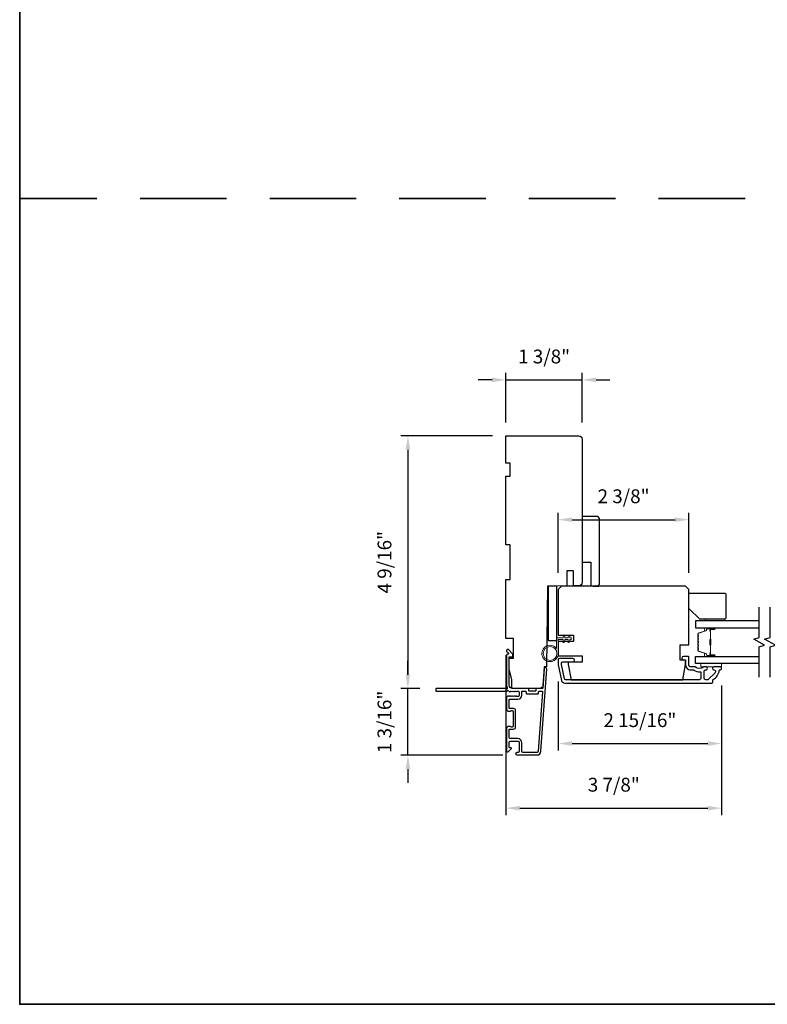
# Model space of a CAD drawing. Extents: x -5107 to -4745, y 1296 to 1376.
# Drawn here: x -5070 to -5057, y 1329 to 1347 of the extents above; entities that cross this region are included whole.
import ezdxf

# ---------------------------------------------------------------- set-up
doc = ezdxf.new("R2010")
doc.units = 0
doc.header["$LTSCALE"] = 250
doc.header["$MEASUREMENT"] = 0
doc.header["$PDMODE"] = 3
doc.header["$PDSIZE"] = -2
doc.linetypes.add('HIDDEN', pattern=[0.375, 0.25, -0.125])
doc.layers.get('DEFPOINTS').update_dxf_attribs({"color": 2, "linetype": 'CONTINUOUS'})
for name, color, linetype, lineweight in [('2', 2, 'CONTINUOUS', 25), ('6', 6, 'CONTINUOUS', 5), ('8', 7, 'CONTINUOUS', 35), ('Butal', 9, 'CONTINUOUS', 15), ('Spacer Bar', 1, 'CONTINUOUS', 9), ('Vinyl', 6, 'CONTINUOUS', 15), ('Visible (ANSI)', 7, 'CONTINUOUS', 25), ('Wood', 7, 'CONTINUOUS', 25)]:
    doc.layers.add(name, color=color, linetype=linetype, lineweight=lineweight)
for name, color, linetype in [('3', 3, 'CONTINUOUS'), ('7', 7, 'CONTINUOUS'), ('Glass', 6, 'CONTINUOUS')]:
    doc.layers.add(name, color=color, linetype=linetype)
doc.styles.add('ROMANS', font='romans')
doc.dimstyles.new('LWDEC$0', dxfattribs={"dimscale": 0.125, "dimtxt": 2.5, "dimasz": 1, "dimexe": 1.25, "dimexo": 3, "dimgap": 2, "dimtad": 1, "dimtoh": 1, "dimdec": 4, "dimzin": 11, "dimdsep": 46, "dimlunit": 5, "dimtxsty": 'ROMANS', "dimcen": 0, "dimdle": 1.5, "dimazin": 0, "dimtfac": 1, "dimtdec": 4, "dimtix": 1, "dimtmove": 0, "dimatfit": 3, "dimfxl": 0, "dimfrac": 2, "dimtzin": 0, "dimarcsym": 0})

# ---------------------------------------------------------------- blocks, each defined once
blk = doc.blocks.new('*D152')
at = {"layer": '2', "color": 0, "linetype": 'ByBlock', "lineweight": -2}
for p, q in [((-5063.288, 1335.171), (-5063.288, 1335.421)), ((-5063.075, 1334.921), (-5063.413, 1334.921)), ((-5063.288, 1333.715), (-5063.288, 1334.921)), ((-5061.571, 1333.715), (-5063.413, 1333.715)), ((-5063.288, 1333.465), (-5063.288, 1333.215))]:
    blk.add_line(p, q, dxfattribs=at)
at = {"layer": '2', "color": 0, "linetype": 'Continuous'}
for points in [[(-5063.33, 1335.171), (-5063.246, 1335.171), (-5063.288, 1334.921)], [(-5063.33, 1333.465), (-5063.246, 1333.465), (-5063.288, 1333.715)]]:
    blk.add_solid(points, dxfattribs=at)
at = {"layer": 'DEFPOINTS', "color": 0, "linetype": 'Continuous'}
for p in [(-5063.288, 1334.921), (-5062.775, 1334.921), (-5061.271, 1333.715)]:
    blk.add_point(p, dxfattribs=at)
at = {"layer": '2', "color": 0, "linetype": 'Continuous', "insert": (-5063.679, 1334.318), "char_height": 0.25, "attachment_point": 5, "rotation": 90, "style": 'ROMANS'}
blk.add_mtext('1 3/16"', dxfattribs=at)
blk = doc.blocks.new('*D153')
at = {"layer": '2', "color": 0, "linetype": 'ByBlock', "lineweight": -2}
for p, q in [((-5061.756, 1339.488), (-5063.413, 1339.488)), ((-5063.288, 1339.238), (-5063.288, 1335.171)), ((-5063.075, 1334.921), (-5063.413, 1334.921))]:
    blk.add_line(p, q, dxfattribs=at)
at = {"layer": '2', "color": 0, "linetype": 'Continuous'}
for points in [[(-5063.33, 1339.238), (-5063.246, 1339.238), (-5063.288, 1339.488)], [(-5063.33, 1335.171), (-5063.246, 1335.171), (-5063.288, 1334.921)]]:
    blk.add_solid(points, dxfattribs=at)
at = {"layer": 'DEFPOINTS', "color": 0, "linetype": 'Continuous'}
for p in [(-5061.456, 1339.488), (-5063.288, 1334.921), (-5062.775, 1334.921)]:
    blk.add_point(p, dxfattribs=at)
at = {"layer": '2', "color": 0, "linetype": 'Continuous', "insert": (-5063.679, 1337.204), "char_height": 0.25, "attachment_point": 5, "rotation": 90, "style": 'ROMANS'}
blk.add_mtext('4 9/16"', dxfattribs=at)
blk = doc.blocks.new('*D154')
at = {"layer": '2', "color": 0, "linetype": 'ByBlock', "lineweight": -2}
for p, q in [((-5061.515, 1335.526), (-5061.515, 1332.634)), ((-5057.617, 1334.977), (-5057.617, 1332.634)), ((-5061.265, 1332.759), (-5057.867, 1332.759))]:
    blk.add_line(p, q, dxfattribs=at)
at = {"layer": '2', "color": 0, "linetype": 'Continuous'}
for points in [[(-5061.265, 1332.801), (-5061.265, 1332.717), (-5061.515, 1332.759)], [(-5057.867, 1332.801), (-5057.867, 1332.717), (-5057.617, 1332.759)]]:
    blk.add_solid(points, dxfattribs=at)
at = {"layer": 'DEFPOINTS', "color": 0, "linetype": 'Continuous'}
for p in [(-5061.515, 1335.826), (-5057.617, 1335.277), (-5057.617, 1332.759)]:
    blk.add_point(p, dxfattribs=at)
at = {"layer": '2', "color": 0, "linetype": 'Continuous', "insert": (-5059.566, 1333.15), "char_height": 0.25, "attachment_point": 5, "style": 'ROMANS'}
blk.add_mtext('3 7/8"', dxfattribs=at)
blk = doc.blocks.new('*D155')
at = {"layer": '2', "color": 0, "linetype": 'ByBlock', "lineweight": -2}
for p, q in [((-5060.57, 1335.049), (-5060.57, 1333.802)), ((-5057.617, 1334.977), (-5057.617, 1333.802)), ((-5060.32, 1333.927), (-5057.867, 1333.927))]:
    blk.add_line(p, q, dxfattribs=at)
at = {"layer": '2', "color": 0, "linetype": 'Continuous'}
for points in [[(-5060.32, 1333.969), (-5060.32, 1333.885), (-5060.57, 1333.927)], [(-5057.867, 1333.969), (-5057.867, 1333.885), (-5057.617, 1333.927)]]:
    blk.add_solid(points, dxfattribs=at)
at = {"layer": 'DEFPOINTS', "color": 0, "linetype": 'Continuous'}
for p in [(-5060.57, 1335.349), (-5057.617, 1335.277), (-5057.617, 1333.927)]:
    blk.add_point(p, dxfattribs=at)
at = {"layer": '2', "color": 0, "linetype": 'Continuous', "insert": (-5059.094, 1334.317), "char_height": 0.25, "attachment_point": 5, "style": 'ROMANS'}
blk.add_mtext('2 15/16"', dxfattribs=at)
blk = doc.blocks.new('*D156')
at = {"layer": '2', "color": 0, "linetype": 'ByBlock', "lineweight": -2}
for p, q in [((-5061.515, 1339.729), (-5061.515, 1340.625)), ((-5060.137, 1339.729), (-5060.137, 1340.625)), ((-5061.765, 1340.5), (-5062.015, 1340.5)), ((-5061.515, 1340.5), (-5060.137, 1340.5)), ((-5059.887, 1340.5), (-5059.637, 1340.5))]:
    blk.add_line(p, q, dxfattribs=at)
at = {"layer": '2', "color": 0, "linetype": 'Continuous'}
for points in [[(-5061.765, 1340.541), (-5061.765, 1340.458), (-5061.515, 1340.5)], [(-5059.887, 1340.541), (-5059.887, 1340.458), (-5060.137, 1340.5)]]:
    blk.add_solid(points, dxfattribs=at)
at = {"layer": 'DEFPOINTS', "color": 0, "linetype": 'Continuous'}
for p in [(-5060.137, 1340.5), (-5061.515, 1339.429), (-5060.137, 1339.429)]:
    blk.add_point(p, dxfattribs=at)
at = {"layer": '2', "color": 0, "linetype": 'Continuous', "insert": (-5060.826, 1340.89), "char_height": 0.25, "attachment_point": 5, "style": 'ROMANS'}
blk.add_mtext('1 3/8"', dxfattribs=at)
blk = doc.blocks.new('*D157')
at = {"layer": '2', "color": 0, "linetype": 'ByBlock', "lineweight": -2}
for p, q in [((-5060.57, 1337.014), (-5060.57, 1338.098)), ((-5060.32, 1337.973), (-5058.458, 1337.973)), ((-5058.208, 1337.014), (-5058.208, 1338.098))]:
    blk.add_line(p, q, dxfattribs=at)
at = {"layer": '2', "color": 0, "linetype": 'Continuous'}
for points in [[(-5060.32, 1338.015), (-5060.32, 1337.931), (-5060.57, 1337.973)], [(-5058.458, 1338.015), (-5058.458, 1337.931), (-5058.208, 1337.973)]]:
    blk.add_solid(points, dxfattribs=at)
at = {"layer": 'DEFPOINTS', "color": 0, "linetype": 'Continuous'}
for p in [(-5058.208, 1337.973), (-5060.57, 1336.714), (-5058.208, 1336.714)]:
    blk.add_point(p, dxfattribs=at)
at = {"layer": '2', "color": 0, "linetype": 'Continuous', "insert": (-5059.389, 1338.364), "char_height": 0.25, "attachment_point": 5, "style": 'ROMANS'}
blk.add_mtext('2 3/8"', dxfattribs=at)

msp = doc.modelspace()

# ---------------------------------------------------------------- linework, layer by layer
at = {"layer": '3'}
for points in [[(-5061.45537, 1334.86629, 0.38196602), (-5061.44224, 1334.86629), (-5061.43404, 1334.87362), (-5061.42584, 1334.86629, 0.38196602), (-5061.41272, 1334.86629), (-5061.40452, 1334.87362), (-5061.39631, 1334.86629, 0.38196602), (-5061.38319, 1334.86629), (-5061.37499, 1334.87362), (-5061.36679, 1334.86629, 0.38196602), (-5061.35366, 1334.86629), (-5061.34546, 1334.87362), (-5061.33726, 1334.86629, 0.38196602), (-5061.32414, 1334.86629), (-5061.31593, 1334.87362), (-5061.29663, 1334.87362, -0.41421356), (-5061.27695, 1334.85394), (-5061.27695, 1334.79488, -0.41421356), (-5061.29663, 1334.7752), (-5061.31593, 1334.7752), (-5061.32414, 1334.78253, 0.38196602), (-5061.33726, 1334.78253), (-5061.34546, 1334.7752), (-5061.35366, 1334.78253, 0.38196602), (-5061.36679, 1334.78253), (-5061.37499, 1334.7752), (-5061.38319, 1334.78253, 0.38196602), (-5061.39631, 1334.78253), (-5061.40452, 1334.7752), (-5061.41272, 1334.78253, 0.38196602), (-5061.42584, 1334.78253), (-5061.43404, 1334.7752), (-5061.44224, 1334.78253, 0.38196602), (-5061.45537, 1334.78253), (-5061.46357, 1334.7752), (-5061.47177, 1334.78253, 0.38196601), (-5061.4849, 1334.78253), (-5061.49873, 1334.77016, 0.21342177), (-5061.50529, 1334.75549), (-5061.50529, 1334.55076, 0.41421356), (-5061.46592, 1334.51139), (-5061.43787, 1334.51139, 0.23993165), (-5061.42991, 1334.51544, -0.72633003), (-5061.38718, 1334.50155), (-5061.38718, 1334.38344), (-5061.37734, 1334.37359), (-5061.38718, 1334.36375), (-5061.38718, 1334.24564, -0.72633003), (-5061.42991, 1334.23175, 0.23993165), (-5061.43787, 1334.2358), (-5061.46592, 1334.2358, 0.41421356), (-5061.50529, 1334.19643), (-5061.50529, 1333.79486, 0.66817864), (-5061.47169, 1333.78094), (-5061.41945, 1333.83317, 0.66817864), (-5061.42641, 1333.84997), (-5061.44821, 1333.84997, -0.41421356), (-5061.45805, 1333.85982), (-5061.45805, 1333.9484, -0.41421356), (-5061.43836, 1333.96808), (-5061.29663, 1333.96808, -0.41421356), (-5061.27695, 1333.9484), (-5061.27695, 1333.78698, -0.41421356), (-5061.29663, 1333.7673), (-5061.31632, 1333.7673, 1), (-5061.31632, 1333.72005), (-5060.95411, 1333.72005, 0.39391048), (-5060.88342, 1333.78597), (-5060.7794, 1335.27352, 1), (-5060.82653, 1335.27681), (-5060.85078, 1334.93002, -0.39391048), (-5060.8606, 1334.92087), (-5060.96322, 1334.92087, 0.41421356), (-5060.97306, 1334.91102), (-5060.97306, 1334.88343, -0.41421356), (-5060.9829, 1334.87359), (-5061.09388, 1334.87359, -0.41421356), (-5061.10372, 1334.88343), (-5061.10372, 1334.91102, 0.41421356), (-5061.11356, 1334.92087), (-5061.39899, 1334.92087, -0.41421356), (-5061.45805, 1334.97992), (-5061.45805, 1335.4917), (-5061.40293, 1335.4917, 0.41421356), (-5061.39309, 1335.50154), (-5061.39309, 1335.54105, 0.19891237), (-5061.39597, 1335.54801), (-5061.47169, 1335.62373, 0.66817864), (-5061.50529, 1335.60981), (-5061.50529, 1335.59473, 0.19891237), (-5061.50241, 1335.58777), (-5061.47235, 1335.55771, -0.68057977), (-5061.47964, 1335.54092, 0.42423613), (-5061.50529, 1335.51613), (-5061.50529, 1334.97992, 0.1176834), (-5061.49383, 1334.93192, -1.11422524), (-5061.52313, 1334.92087), (-5062.77497, 1334.92087, 0.41421356), (-5062.78481, 1334.91102), (-5062.78481, 1334.88347, 0.41421356), (-5062.77497, 1334.87362), (-5061.498, 1334.87362, -0.56126685), (-5061.47226, 1334.88139)], [(-5058.18236, 1335.25723), (-5058.12465, 1335.25723, -0.15587462), (-5058.11894, 1335.25541, 0.17644943), (-5058.00204, 1335.22315, -0.43786943), (-5057.99141, 1335.21334), (-5057.99141, 1335.10762, -0.41421356), (-5058.01897, 1335.08006), (-5060.43664, 1335.08006, -0.35411857), (-5060.45589, 1335.09566), (-5060.51116, 1335.35565), (-5060.51116, 1335.37731, -0.41421356), (-5060.48557, 1335.4029), (-5060.30447, 1335.4029, 1), (-5060.30447, 1335.46195), (-5060.54659, 1335.46195, 0.41421356), (-5060.57021, 1335.43833), (-5060.57021, 1335.34945), (-5060.51034, 1335.06779, 0.35411857), (-5060.45258, 1335.02101), (-5057.79456, 1335.02101, 0.41421356), (-5057.77488, 1335.04069), (-5057.77488, 1335.07445, -0.26372635), (-5057.77009, 1335.08289, 0.22246239), (-5057.65806, 1335.24891, -0.36927447), (-5057.64833, 1335.25723), (-5057.63708, 1335.25723, 0.41421356), (-5057.6174, 1335.27691), (-5057.6174, 1335.30447, 0.41421356), (-5057.62921, 1335.31628), (-5057.75283, 1335.31628, 0.96718619), (-5057.7548, 1335.25729, -0.64431675), (-5057.73589, 1335.20695), (-5057.8599, 1335.08295, -0.19891237), (-5057.86685, 1335.08006), (-5057.9048, 1335.08006, -0.41421356), (-5057.93236, 1335.10762), (-5057.93236, 1335.23791, -0.26762342), (-5057.92745, 1335.24643, 0.02387582), (-5057.91323, 1335.25559, -0.18181092), (-5057.90654, 1335.25737, 1.05081211), (-5057.90362, 1335.31628), (-5057.92866, 1335.31628, 0.19066096), (-5057.9354, 1335.31362, -0.39570649), (-5058.09703, 1335.31362, 0.19066096), (-5058.10377, 1335.31628), (-5058.18236, 1335.31628, -0.41421356), (-5058.21188, 1335.34581), (-5058.21188, 1335.49148, 0.41421356), (-5058.22173, 1335.50132), (-5058.30637, 1335.50132, 1), (-5058.30637, 1335.44227), (-5058.267, 1335.44227), (-5058.267, 1335.34187, 0.41421356)], [(-5061.44821, 1334.55863, -0.41421356), (-5061.45805, 1334.56847), (-5061.45805, 1334.71811, -0.41421356), (-5061.44821, 1334.72795), (-5061.30057, 1334.72795, 0.41421356), (-5061.2297, 1334.79882), (-5061.2297, 1334.86378, -0.41421356), (-5061.21986, 1334.87362), (-5061.16081, 1334.87362, -0.41421356), (-5061.15096, 1334.86378), (-5061.15096, 1334.83619, 0.41421356), (-5061.14112, 1334.82635), (-5060.93566, 1334.82635, 0.41421356), (-5060.92581, 1334.83619), (-5060.92581, 1334.86375, -0.41421356), (-5060.91597, 1334.87359), (-5060.86528, 1334.87359, -0.43481237), (-5060.85546, 1334.86306), (-5060.93055, 1333.78927, -0.39391048), (-5060.95411, 1333.7673), (-5061.21002, 1333.7673, -0.41421356), (-5061.2297, 1333.78698), (-5061.2297, 1333.94446, 0.41421356), (-5061.30057, 1334.01533), (-5061.43836, 1334.01533, -0.41421356), (-5061.45805, 1334.03501), (-5061.45805, 1334.17871, -0.41421356), (-5061.44821, 1334.18855), (-5061.37931, 1334.18855, 0.41421356), (-5061.33994, 1334.22792), (-5061.33994, 1334.51926, 0.41421356), (-5061.37931, 1334.55863)]]:
    msp.add_lwpolyline(points, format="xyb", close=True, dxfattribs=at)
at = {"layer": '6'}
msp.add_lwpolyline([(-5060.57021, 1335.80841), (-5060.57021, 1335.55447, -5.9558214), (-5060.60171, 1335.64562), (-5060.60171, 1335.8399), (-5060.47966, 1335.8399), (-5060.47966, 1335.85565, -1), (-5060.44817, 1335.85565), (-5060.44817, 1335.8399), (-5060.38911, 1335.8399), (-5060.38911, 1335.85565, -1), (-5060.35762, 1335.85565), (-5060.35762, 1335.8399), (-5060.34187, 1335.8399, -1), (-5060.34187, 1335.80841), (-5060.35762, 1335.80841), (-5060.36571, 1335.76582, -1), (-5060.39666, 1335.7717), (-5060.38968, 1335.80841), (-5060.44817, 1335.80841), (-5060.45627, 1335.76582, -1), (-5060.48721, 1335.7717), (-5060.48023, 1335.80841)], format="xyb", close=True, dxfattribs=at)
msp.add_lwpolyline([(-5057.61747, 1335.37534), (-5057.99148, 1335.37534), (-5057.99148, 1335.31628), (-5057.61747, 1335.31628)], close=True, dxfattribs=at)
msp.add_circle((-5060.71785, 1335.55447), 0.12402, dxfattribs=at)
at = {"layer": '7', "flags": 128}
for points in [[(-5056.93836, 1335.12534), (-5056.93836, 1335.67595), (-5056.83993, 1335.70233), (-5057.03678, 1335.81598), (-5056.93836, 1335.84235), (-5056.93836, 1336.39297)], [(-5056.74151, 1335.12534), (-5056.74151, 1335.67595), (-5056.64308, 1335.70233), (-5056.83993, 1335.81598), (-5056.74151, 1335.84235), (-5056.74151, 1336.39297)]]:
    msp.add_lwpolyline(points, dxfattribs=at)
at = {"layer": '8', "linetype": 'HIDDEN', "ltscale": 0.025}
msp.add_line((-5019.69293, 1343.77764), (-5070.30584, 1343.77764), dxfattribs=at)
at = {"layer": '8', "linetype": 'Continuous'}
msp.add_lwpolyline([(-5070.30584, 1372.90588), (-5019.69293, 1372.90588), (-5019.69293, 1329.21352), (-5070.30584, 1329.21352)], close=True, dxfattribs=at)
at = {"layer": 'Butal'}
for points in [[(-5057.75292, 1336.02092), (-5057.91743, 1336.02092, 0.41421356), (-5057.92727, 1336.01108), (-5057.92727, 1335.95892), (-5057.90324, 1335.96626, 0.32975055), (-5057.89277, 1335.98041), (-5057.89277, 1335.98509, -0.41421356), (-5057.8727, 1336.00517), (-5057.74308, 1336.00517), (-5057.74308, 1336.01108, 0.41421356)], [(-5057.75292, 1335.49738), (-5057.91743, 1335.49738, -0.41421356), (-5057.92727, 1335.50723), (-5057.92727, 1335.55939), (-5057.90324, 1335.55204, -0.32975055), (-5057.89277, 1335.5379), (-5057.89277, 1335.53321, 0.41421356), (-5057.8727, 1335.51313), (-5057.74308, 1335.51313), (-5057.74308, 1335.50723, -0.41421356)]]:
    msp.add_lwpolyline(points, format="xyb", close=True, dxfattribs=at)
at = {"layer": 'Glass', "color": 1}
for points in [[(-5056.93836, 1336.14296), (-5058.08991, 1336.14296), (-5058.08991, 1336.02092), (-5056.93836, 1336.02092)], [(-5056.93836, 1335.37534), (-5058.08991, 1335.37534), (-5058.08991, 1335.49738), (-5056.93836, 1335.49738)]]:
    msp.add_lwpolyline(points, dxfattribs=at)
at = {"layer": 'Spacer Bar'}
for points in [[(-5058.04538, 1335.80567, -0.2262769), (-5058.04353, 1335.80955), (-5058.04018, 1335.81227, 0.47697553), (-5058.04018, 1335.82004), (-5058.04353, 1335.82275, -0.2262769), (-5058.04538, 1335.82663), (-5058.04538, 1335.86267, -0.2262769), (-5058.04353, 1335.86655), (-5058.04018, 1335.86927, 0.47697553), (-5058.04018, 1335.87704), (-5058.04353, 1335.87975, -0.2262769), (-5058.04538, 1335.88363), (-5058.04538, 1335.90822, -0.32975055), (-5058.03145, 1335.92705), (-5057.90313, 1335.96628, 0.32975055), (-5057.89238, 1335.9808), (-5057.89238, 1335.98549, -0.41421356), (-5057.8727, 1336.00517), (-5057.74308, 1336.00517, -1), (-5057.74308, 1335.99017), (-5057.81646, 1335.99017, 0.41421356), (-5057.82236, 1335.98427), (-5057.82236, 1335.96411), (-5057.82686, 1335.96411), (-5057.82686, 1335.98286, -0.41421356), (-5057.81505, 1335.99467), (-5057.74308, 1335.99467, 1), (-5057.74308, 1336.00067), (-5057.8727, 1336.00067, 0.41421356), (-5057.88788, 1335.98549), (-5057.88788, 1335.9808, -0.32975055), (-5057.90181, 1335.96198), (-5058.03013, 1335.92274, 0.32975055), (-5058.04088, 1335.90822), (-5058.04088, 1335.88363, 0.2262769), (-5058.04069, 1335.88325), (-5058.03735, 1335.88053, -0.47697553), (-5058.03735, 1335.86577), (-5058.04069, 1335.86306, 0.2262769), (-5058.04088, 1335.86267), (-5058.04088, 1335.82663, 0.2262769), (-5058.04069, 1335.82625), (-5058.03735, 1335.82353, -0.47697553), (-5058.03735, 1335.80877), (-5058.04069, 1335.80606, 0.2262769), (-5058.04088, 1335.80567), (-5058.04088, 1335.76969, 0.25663287), (-5058.04069, 1335.76925), (-5058.03735, 1335.76653, -0.47697553), (-5058.03735, 1335.75177), (-5058.04069, 1335.74906, 0.2262769), (-5058.04088, 1335.74867), (-5058.04088, 1335.71269, 0.25663287), (-5058.04069, 1335.71225), (-5058.03735, 1335.70953, -0.47697553), (-5058.03735, 1335.69477), (-5058.04069, 1335.69206, 0.2262769), (-5058.04088, 1335.69167), (-5058.04088, 1335.65569, 0.25663287), (-5058.04069, 1335.65525), (-5058.03735, 1335.65254, -0.47697553), (-5058.03735, 1335.63777), (-5058.04069, 1335.63506, 0.2262769), (-5058.04088, 1335.63467), (-5058.04088, 1335.61008, 0.32975055), (-5058.03013, 1335.59556), (-5057.90181, 1335.55633, -0.32975055), (-5057.88788, 1335.5375), (-5057.88788, 1335.53282, 0.41421356), (-5057.8727, 1335.51763), (-5057.74308, 1335.51763, 1), (-5057.74308, 1335.52363), (-5057.81505, 1335.52363, -0.41421356), (-5057.82686, 1335.53544), (-5057.82686, 1335.55419), (-5057.82236, 1335.55419), (-5057.82236, 1335.53404, 0.41421356), (-5057.81646, 1335.52813), (-5057.74308, 1335.52813, -1), (-5057.74308, 1335.51313), (-5057.8727, 1335.51313, -0.41421356), (-5057.89238, 1335.53282), (-5057.89238, 1335.5375, 0.32975055), (-5057.90313, 1335.55202), (-5058.03145, 1335.59126, -0.32975055), (-5058.04538, 1335.61008), (-5058.04538, 1335.63467, -0.2262769), (-5058.04353, 1335.63856), (-5058.04018, 1335.64127, 0.47697553), (-5058.04018, 1335.64904), (-5058.04353, 1335.65175, -0.2262769), (-5058.04538, 1335.65563), (-5058.04538, 1335.69167, -0.2262769), (-5058.04353, 1335.69556), (-5058.04018, 1335.69827, 0.47697553), (-5058.04018, 1335.70604), (-5058.04353, 1335.70875, -0.2262769), (-5058.04538, 1335.71263), (-5058.04538, 1335.74867, -0.2262769), (-5058.04353, 1335.75255), (-5058.04018, 1335.75527, 0.47697553), (-5058.04018, 1335.76304), (-5058.04353, 1335.76575, -0.2262769), (-5058.04538, 1335.76963)], [(-5057.82036, 1335.98156), (-5057.82036, 1335.9567, 0.22906983), (-5057.81744, 1335.95038, -0.22448136), (-5057.81488, 1335.94497), (-5057.81488, 1335.8158, -0.28963953), (-5057.81888, 1335.80948, 0.27273596), (-5057.82486, 1335.80065), (-5057.82486, 1335.71766, 0.27273609), (-5057.81888, 1335.70882, -0.28963953), (-5057.81488, 1335.7025), (-5057.81488, 1335.57334, -0.22448136), (-5057.81744, 1335.56793, 0.22906983), (-5057.82036, 1335.5616), (-5057.82036, 1335.53674), (-5057.82236, 1335.53674), (-5057.82236, 1335.56159, -0.22858496), (-5057.81871, 1335.56947, 0.22448136), (-5057.81688, 1335.57334), (-5057.81688, 1335.7025, 0.28963953), (-5057.81974, 1335.70702, -0.27414127), (-5057.82686, 1335.7176), (-5057.82686, 1335.80071, -0.27414127), (-5057.81974, 1335.81129, 0.28963953), (-5057.81688, 1335.8158), (-5057.81688, 1335.94497, 0.22448136), (-5057.81871, 1335.94883, -0.22858496), (-5057.82236, 1335.95671), (-5057.82236, 1335.98156)]]:
    msp.add_lwpolyline(points, format="xyb", close=True, dxfattribs=at)
msp.add_lwpolyline([(-5057.81688, 1335.81577, 0.00188508), (-5057.81688, 1335.8158), (-5057.81688, 1335.94497, 0.22448136), (-5057.81871, 1335.94883, -0.22858496), (-5057.82236, 1335.95671), (-5057.82236, 1335.98156), (-5057.82036, 1335.98156), (-5057.82036, 1335.9567, 0.22906983), (-5057.81744, 1335.95038, -0.22448136), (-5057.81488, 1335.94497), (-5057.81488, 1335.8158, 0.21424516), (-5057.81423, 1335.81435, -0.21424516), (-5057.81188, 1335.80912), (-5057.81188, 1335.70918, -0.21424516), (-5057.81423, 1335.70395, 0.21424516), (-5057.81488, 1335.7025), (-5057.81488, 1335.57334, -0.22448136), (-5057.81744, 1335.56793, 0.22906983), (-5057.82036, 1335.5616), (-5057.82036, 1335.53674), (-5057.82236, 1335.53674), (-5057.82236, 1335.56159, -0.22858496), (-5057.81871, 1335.56947, 0.22448136), (-5057.81688, 1335.57334), (-5057.81688, 1335.7025, -0.21424516), (-5057.81556, 1335.70544, 0.21424516), (-5057.81388, 1335.70918), (-5057.81388, 1335.80912, 0.21424516), (-5057.81556, 1335.81286, -0.21424516), (-5057.81688, 1335.8158)], format="xyb", dxfattribs=at)
at = {"layer": 'Vinyl'}
msp.add_lwpolyline([(-5057.55931, 1336.14305), (-5057.55931, 1336.17258), (-5057.91364, 1336.17258), (-5057.91364, 1336.14305)], close=True, dxfattribs=at)
at = {"layer": 'Visible (ANSI)'}
for p, q in [((-5060.15636, 1336.77624), (-5060.25527, 1336.774)), ((-5059.94034, 1336.77308), (-5059.84191, 1336.77308))]:
    msp.add_line(p, q, dxfattribs=at)
for points in [[(-5061.11357, 1334.92087), (-5061.40687, 1334.92087), (-5061.40687, 1335.07835), (-5061.45608, 1335.2752), (-5061.45608, 1335.47205), (-5061.37734, 1335.47205), (-5061.37734, 1335.82637), (-5061.51514, 1335.82637), (-5061.51514, 1336.88936), (-5061.4364, 1336.88936), (-5061.4364, 1337.51928), (-5061.51514, 1337.51928), (-5061.51514, 1338.75943), (-5061.4364, 1338.75943), (-5061.4364, 1338.99565), (-5061.51514, 1338.99565), (-5061.51514, 1339.48778), (-5060.19624, 1339.48778, -0.41421356), (-5060.13719, 1339.42872), (-5060.13719, 1338.09999), (-5060.13719, 1338.09999), (-5060.13719, 1338.02125), (-5060.13719, 1338.02125), (-5060.13719, 1337.94251), (-5060.13719, 1337.94251), (-5060.13719, 1336.83529, -0.41165989), (-5060.19573, 1336.77624), (-5060.29467, 1336.77538), (-5060.29467, 1337.04684), (-5060.41278, 1337.04684), (-5060.41278, 1336.77435), (-5060.76711, 1336.77125), (-5060.77982, 1335.31457), (-5060.82616, 1335.31457), (-5060.84985, 1334.9758, -0.39391048), (-5060.90876, 1334.92087), (-5061.40687, 1334.92087)], [(-5059.88128, 1336.77308, 0.41421356), (-5059.82223, 1336.83213), (-5059.82223, 1337.97386, 0.41421356), (-5059.88128, 1338.03291), (-5060.13719, 1338.03291), (-5060.13719, 1337.20615), (-5059.97971, 1337.20615), (-5059.97971, 1336.77308)]]:
    msp.add_lwpolyline(points, format="xyb", dxfattribs=at)
for points in [[(-5060.75131, 1335.787), (-5060.59384, 1335.787), (-5060.59384, 1336.77125), (-5060.75131, 1336.77125)], [(-5060.57021, 1335.76904), (-5060.57021, 1335.51313), (-5060.13714, 1335.51313), (-5060.13714, 1335.39502), (-5060.39305, 1335.39502), (-5060.39305, 1335.35565), (-5060.33447, 1335.08006), (-5058.3156, 1335.08006), (-5058.267, 1335.35565), (-5058.267, 1335.43439), (-5058.36543, 1335.43439), (-5058.36543, 1335.70998), (-5058.20795, 1335.70998), (-5058.20795, 1336.71392), (-5058.267, 1336.77297), (-5060.51116, 1336.77297), (-5060.57021, 1336.71392), (-5060.57021, 1335.88715), (-5060.29462, 1335.88715), (-5060.29462, 1335.76904)]]:
    msp.add_lwpolyline(points, close=True, dxfattribs=at)
at = {"layer": 'Wood'}
msp.add_lwpolyline([(-5058.20802, 1336.36943), (-5058.20802, 1336.62533, -0.41421356), (-5058.18833, 1336.64502), (-5057.55841, 1336.64502, -0.41421356), (-5057.53873, 1336.62533), (-5057.53873, 1336.19226, -0.41421356), (-5057.55841, 1336.17258), (-5058.01117, 1336.17258)], format="xyb", close=True, dxfattribs=at)

# ---------------------------------------------------------------- dimensions: what is measured, and where the dimension line sits
at = {"layer": '2', "linetype": 'Continuous'}
for base, p1, p2, picture, middle in [((-5060.137189, 1340.499755), (-5061.515136, 1339.428723), (-5060.137189, 1339.428723), '*D156', (-5060.826162, 1340.890231)), ((-5058.20795, 1337.97307), (-5060.57021, 1336.71392), (-5058.20795, 1336.71392), '*D157', (-5059.38908, 1338.36354))]:
    dim = msp.add_linear_dim(base=base, p1=p1, p2=p2, dimstyle='LWDEC$0', override={"dimscale": 0.1, "dimasz": 2.5, "dimpost": '"', "dimarcsym": 1}, dxfattribs=at)
    dim.commit()
    dim.dimension.update_dxf_attribs({"geometry": picture, "text_midpoint": middle})
for base, p1, p2, angle, picture, middle in [((-5063.28813, 1334.92087), (-5061.45608, 1339.48778), (-5062.77497, 1334.92087), 270, '*D153', (-5063.6786, 1337.20432)), ((-5057.6174, 1332.75907), (-5061.51514, 1335.82637), (-5057.6174, 1335.27691), 180, '*D154', (-5059.56627, 1333.14955)), ((-5063.28813, 1334.92087), (-5061.27104, 1333.71457), (-5062.77497, 1334.92087), 90, '*D152', (-5063.6786, 1334.31772)), ((-5057.6174, 1333.92695), (-5060.57021, 1335.34945), (-5057.6174, 1335.27691), 180, '*D155', (-5059.09381, 1334.31742))]:
    dim = msp.add_linear_dim(base=base, p1=p1, p2=p2, angle=angle, dimstyle='LWDEC$0', override={"dimscale": 0.1, "dimasz": 2.5, "dimpost": '"', "dimarcsym": 1}, dxfattribs=at)
    dim.commit()
    dim.dimension.update_dxf_attribs({"geometry": picture, "text_midpoint": middle})

doc.saveas('drawing.dxf')
